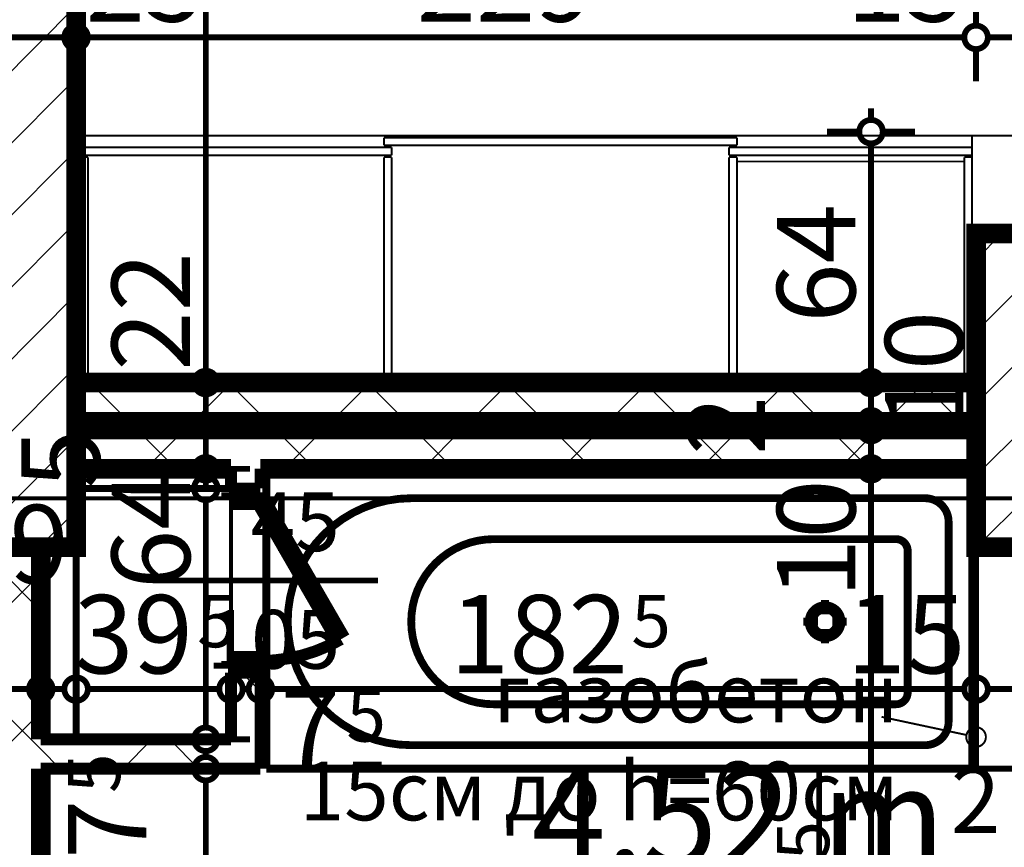
# Model space of a CAD drawing. Extents: x 77007 to 96231, y 86393 to 98034.
# Drawn here: x 79514 to 79765, y 88359 to 88570 of the extents above; entities that cross this region are included whole.
import ezdxf
from ezdxf.enums import TextEntityAlignment as Align

# ---------------------------------------------------------------- set-up
doc = ezdxf.new("R2010")
doc.units = 0
doc.header["$MEASUREMENT"] = 0
doc.linetypes.add('Double Dashed copy', pattern=[226.66666666666663, 100, -50, 26.66666666666664, -50])
for name, color, linetype in [('0help', 7, 'Continuous'), ('bani', 7, 'Continuous'), ('Fills', 7, 'Continuous'), ('koloni', 7, 'Continuous'), ('KOTI-ext', 7, 'Continuous'), ('lines', 7, 'Continuous'), ('TEXT', 7, 'Continuous'), ('wall-ext', 7, 'Continuous')]:
    doc.layers.add(name, color=color, linetype=linetype)
doc.styles.add('GENERATED_STYLE_1', font='TIMES.TTF')
doc.dimstyles.new('Dimstyle_8AA74', dxfattribs={"dimtxt": 20, "dimasz": 11.4, "dimexe": 0.18, "dimexo": 0, "dimgap": 0.09, "dimtad": 1, "dimdec": 0, "dimzin": 0, "dimdsep": 46, "dimtxsty": 'GENERATED_STYLE_1', "dimblk": 'ARROWHEAD_1', "dimblk1": 'ARROWHEAD_1', "dimblk2": 'ARROWHEAD_1', "dimcen": 0.09, "dimclrd": 11, "dimclre": 11, "dimclrt": 11, "dimazin": 0, "dimtfac": 1, "dimtdec": 4, "dimtmove": 0, "dimatfit": 0, "dimfxl": 0, "dimtolj": 1, "dimtzin": 0, "dimarcsym": 0})
pattern_1 = [(45, (0, 0), (-17.67766952966369, 17.67766952966369), []), (135, (0, 0), (17.67766952966369, 17.67766952966369), [])]
pattern_2 = [(45, (0, 0), (-9.192387818250328, 9.19238781825033), [])]

# ---------------------------------------------------------------- blocks, each defined once
blk = doc.blocks.new('HATCH_507', base_point=(79757.42180156981, 88435.16434713468))
at = {"layer": 'Fills', "color": 133, "style": 'GENERATED_STYLE_1', "oblique": -2.504478167265416e-06}
blk.add_text('4,52 m', height=25, dxfattribs=at).set_placement((79749.57805155759, 88353.91434713468), align=Align.RIGHT)
blk.add_text('2', height=16.6675, dxfattribs=at).set_placement((79750.9911877183, 88362.24684713467))
blk = doc.blocks.new('D1_Metal_642')
at = {"color": 0, "linetype": 'Continuous', "const_width": 3.00000011920929}
blk.add_lwpolyline([(41.20000000000001, 82.4, 0.414213562373095), (-41.2, 1.009075635549639e-14)], format="xyb", dxfattribs=at)
at = {"color": 0, "linetype": 'Continuous', "const_width": 5}
for points in [[(41.2, 0), (41.2, 82.4)], [(-41.2, 0), (-45, 0)], [(-45, 0), (-45, -10)], [(-41.2, -10), (-41.2, 0)], [(45, 0), (41.2, 0)], [(41.2, 0), (41.2, -10)], [(45, -10), (45, 0)], [(-45, -10), (-41.2, -10)], [(41.2, -10), (45, -10)]]:
    blk.add_lwpolyline(points, dxfattribs=at)
blk = doc.blocks.new('Window-Door_Marker_-_70_19187')
at = {"color": 11, "linetype": 'Continuous', "const_width": 1.5}
blk.add_lwpolyline([(-4.408582873760558e-15, -36), (2.449212707644754e-15, 20)], dxfattribs=at)
blk.add_lwpolyline([(-20.00000000000001, -56.00000000000001, 1), (20, -56.00000000000001, 1)], format="xyb", close=True, dxfattribs=at)
at = {"color": 11, "style": 'GENERATED_STYLE_1'}
for tag, p, rotation in [('AC_WIDO_A_SIZE', (-7.500000000000005, -26), 89.99999999999999), ('AC_WIDO_B_SIZE', (22.5, -26.00000000000001), 89.99999999999999), ('AC_MarkerText_1', (5.624999999999994, -48.5), 180)]:
    blk.add_attdef(tag, p, '', height=15, rotation=rotation, dxfattribs=at)
blk = doc.blocks.new('WALL_1505', base_point=(79510.9218015576, 88435.1595778674))
at = {"layer": 'wall-ext'}
h = blk.add_hatch(dxfattribs=at)
h.set_pattern_fill('CONCRETE BLOCK', scale=25, angle=45, style=0, pattern_type=0)
h.set_pattern_definition(pattern_1)
h.paths.add_polyline_path([(79502.9218015576, 88227.16434713466), (79518.9218015576, 88227.16434713466), (79518.9218015576, 88435.1595778674), (79502.9218015576, 88435.1595778674)], flags=0)
at = {"layer": 'wall-ext', "color": 7, "linetype": 'Continuous', "const_width": 5}
for points in [[(79502.9218015576, 88435.1595778674), (79502.9218015576, 88227.16434713466)], [(79518.9218015576, 88386.16434713466), (79518.9218015576, 88435.1595778674)], [(79518.9218015576, 88252.66434713465), (79518.9218015576, 88378.66434713466)], [(79518.9218015576, 88227.16434713466), (79518.9218015576, 88242.66434713465)], [(79518.9218015576, 88227.16434713466), (79502.9218015576, 88227.16434713466)]]:
    blk.add_lwpolyline(points, dxfattribs=at)
at = {"layer": 'wall-ext', "color": 133, "rotation": 270}
blk.add_blockref('D1_Metal_642', (79518.9218015576, 88181.16434713466), dxfattribs=at)
blk.add_blockref('Window-Door_Marker_-_70_19187', (79518.9218015576, 88181.16434713466), dxfattribs=at).add_auto_attribs({'AC_MarkerText_1': '1', 'AC_WIDO_A_SIZE': '90', 'AC_WIDO_B_SIZE': '210'})
blk = doc.blocks.new('WALL_1685', base_point=(79782.42180156981, 88465.16434713469))
at = {"layer": 'wall-ext'}
h = blk.add_hatch(dxfattribs=at)
h.set_pattern_fill('CONCRETE BLOCK', scale=25, angle=45, style=0, pattern_type=0)
h.set_pattern_definition(pattern_1)
h.paths.add_polyline_path([(79757.42180156981, 88455.16434713469), (79757.42180156981, 88465.16434713469), (79527.9218015576, 88465.16434713469), (79527.9218015576, 88455.16434713469)], flags=0)
at = {"layer": 'wall-ext', "color": 7, "linetype": 'Continuous', "const_width": 5}
for points in [[(79757.42180156981, 88465.16434713469), (79527.9218015576, 88465.16434713469)], [(79527.9218015576, 88455.16434713469), (79567.42180155768, 88455.16434713469)], [(79574.92180155768, 88455.16434713469), (79757.42180156981, 88455.16434713469)]]:
    blk.add_lwpolyline(points, dxfattribs=at)
blk = doc.blocks.new('WALL_1686', base_point=(79782.42180156981, 88477.16434713469))
at = {"layer": 'wall-ext'}
h = blk.add_hatch(dxfattribs=at)
h.set_pattern_fill('CONCRETE BLOCK', scale=25, angle=45, style=0, pattern_type=0)
h.set_pattern_definition(pattern_1)
h.paths.add_polyline_path([(79757.42180156981, 88467.16434713469), (79757.42180156981, 88477.16434713469), (79527.9218015576, 88477.16434713469), (79527.9218015576, 88467.16434713469)], flags=0)
at = {"layer": 'wall-ext', "color": 7, "linetype": 'Continuous', "const_width": 5}
for points in [[(79757.42180156981, 88477.16434713469), (79527.9218015576, 88477.16434713469)], [(79527.9218015576, 88467.16434713469), (79757.42180156981, 88467.16434713469)]]:
    blk.add_lwpolyline(points, dxfattribs=at)
blk = doc.blocks.new('WALL_1687', base_point=(79515.4218015576, 88866.13756286746))
at = {"layer": 'wall-ext'}
h = blk.add_hatch(dxfattribs=at)
h.set_pattern_fill('CONCRETE BLOCK', scale=25, angle=45, style=0, pattern_type=0)
h.set_pattern_definition(pattern_1)
h.paths.add_polyline_path([(79527.9218015576, 88435.1595778674), (79527.9218015576, 88865.1595778674), (79527.91965399694, 88865.1595778674), (79527.91965399694, 88435.1595778674)], flags=0)
at = {"layer": 'wall-ext', "color": 7, "linetype": 'Continuous', "const_width": 5}
for points in [[(79527.9218015576, 88477.16434713469), (79527.9218015576, 88867.32385436847)], [(79527.9218015576, 88465.16434713469), (79527.9218015576, 88467.16434713469)], [(79527.9218015576, 88435.1595778674), (79527.9218015576, 88455.16434713469)], [(79502.9218015576, 88435.1595778674), (79527.9218015576, 88435.1595778674)]]:
    blk.add_lwpolyline(points, dxfattribs=at)
blk = doc.blocks.new('WALL_1692', base_point=(79567.42180155765, 88386.16434713466))
at = {"layer": 'wall-ext'}
h = blk.add_hatch(dxfattribs=at)
h.set_pattern_fill('CONCRETE BLOCK', scale=25, angle=45, style=0, pattern_type=0)
h.set_pattern_definition(pattern_1)
h.paths.add_polyline_path([(79567.42180155765, 88386.16434713466), (79518.9218015576, 88386.16434713466), (79518.9218015576, 88378.66434713466), (79574.92180155765, 88378.66434713466)], flags=0)
at = {"layer": 'wall-ext', "color": 3, "linetype": 'Continuous', "const_width": 3.00000011920929}
for points in [[(79567.42180155765, 88386.16434713466), (79518.9218015576, 88386.16434713466)], [(79518.9218015576, 88378.66434713466), (79574.92180155765, 88378.66434713466)]]:
    blk.add_lwpolyline(points, dxfattribs=at)
blk = doc.blocks.new('D1_Entrance_St_714')
at = {"color": 0, "linetype": 'Continuous', "const_width": 5}
for points in [[(20.5, 0), (-15.00704155516199, 20.5)], [(-20.5, 0), (-22.5, 0)], [(-22.5, 0), (-22.5, -7.5)], [(-20.5, -7.5), (-20.5, 0)], [(22.5, 0), (20.5, 0)], [(20.5, 0), (20.5, -7.5)], [(22.5, -7.5), (22.5, 0)], [(-22.5, -7.5), (-20.5, -7.5)], [(20.5, -7.5), (22.5, -7.5)]]:
    blk.add_lwpolyline(points, dxfattribs=at)
at = {"color": 0, "linetype": 'Continuous', "const_width": 3.00000011920929}
blk.add_lwpolyline([(-15.00704155516199, 20.5, 0.1316524975873958), (-20.5, 5.020886050671747e-15)], format="xyb", dxfattribs=at)
blk = doc.blocks.new('Window-Door_Marker_-_70_19263')
at = {"color": 11, "linetype": 'Continuous', "const_width": 1.5}
blk.add_lwpolyline([(-4.592273826833915e-15, -37.50000000000001), (2.449212707644755e-15, 20)], dxfattribs=at)
at = {"color": 11, "style": 'GENERATED_STYLE_1'}
for tag, p in [('AC_WIDO_B_SIZE', (-22.5, 6.250000000000004)), ('AC_WIDO_A_SIZE', (7.500000000000001, -5.000000000000001))]:
    blk.add_attdef(tag, p, '', height=15, rotation=-90.00000000000001, dxfattribs=at)
blk = doc.blocks.new('WALL_1693', base_point=(79567.42180155765, 88386.16434713466))
at = {"layer": 'wall-ext'}
h = blk.add_hatch(dxfattribs=at)
h.set_pattern_fill('CONCRETE BLOCK', scale=25, angle=45, style=0, pattern_type=0)
h.set_pattern_definition(pattern_1)
h.paths.add_polyline_path([(79574.92180155768, 88455.16434713469), (79567.42180155768, 88455.16434713469), (79567.42180155766, 88450.16434713469), (79574.92180155768, 88450.16434713469)], flags=0)
h = blk.add_hatch(dxfattribs=at)
h.set_pattern_fill('CONCRETE BLOCK', scale=25, angle=45, style=0, pattern_type=0)
h.set_pattern_definition(pattern_1)
h.paths.add_polyline_path([(79574.92180155766, 88403.16434713469), (79567.42180155766, 88403.16434713469), (79567.42180155765, 88386.16434713466), (79574.92180155765, 88378.66434713466)], flags=0)
at = {"layer": 'wall-ext', "color": 3, "linetype": 'Continuous', "const_width": 3.00000011920929}
for points in [[(79567.42180155768, 88455.16434713469), (79567.42180155768, 88450.16434713469)], [(79574.92180155768, 88450.16434713469), (79574.92180155768, 88455.16434713469)], [(79567.42180155766, 88450.16434713469), (79574.92180155768, 88450.16434713469)], [(79567.42180155766, 88403.16434713469), (79574.92180155766, 88403.16434713469)], [(79567.42180155766, 88403.16434713469), (79567.42180155765, 88386.16434713466)], [(79574.92180155765, 88378.66434713466), (79574.92180155766, 88403.16434713469)]]:
    blk.add_lwpolyline(points, dxfattribs=at)
at = {"layer": 'wall-ext', "color": 133, "xscale": -1, "rotation": 269.9999999999753}
blk.add_blockref('D1_Entrance_St_714', (79574.92180155768, 88426.66434713469), dxfattribs=at)
at = {"layer": 'wall-ext', "color": 133, "rotation": 90}
blk.add_blockref('Window-Door_Marker_-_70_19263', (79567.42180155766, 88426.66434713469), dxfattribs=at).add_auto_attribs({'AC_WIDO_A_SIZE': '45', 'AC_WIDO_B_SIZE': '105'})
blk = doc.blocks.new('COLUMN_569', base_point=(79515.41965399694, 88650.1595778674))
at = {"layer": 'koloni'}
h = blk.add_hatch(dxfattribs=at)
h.set_pattern_fill('COMMON BRICK', color=1, scale=12.99999952316284, angle=45, style=0, pattern_type=0)
h.set_pattern_definition(pattern_2)
h.paths.add_polyline_path([(79527.91965399694, 88435.1595778674), (79527.91965399694, 88865.1595778674), (79502.91965399694, 88865.1595778674), (79502.91965399694, 88435.1595778674)], flags=0)
at = {"layer": 'koloni', "color": 30, "linetype": 'Continuous', "const_width": 5}
blk.add_lwpolyline([(79527.91965399694, 88435.1595778674), (79527.91965399694, 88865.1595778674), (79502.91965399694, 88865.1595778674), (79502.91965399694, 88435.1595778674)], close=True, dxfattribs=at)
blk = doc.blocks.new('COLUMN_619', base_point=(79769.92180156981, 88475.16434713468))
at = {"layer": 'koloni'}
h = blk.add_hatch(dxfattribs=at)
h.set_pattern_fill('COMMON BRICK', color=1, scale=12.99999952316284, angle=45, style=0, pattern_type=0)
h.set_pattern_definition(pattern_2)
h.paths.add_polyline_path([(79757.42180156981, 88515.16434713468), (79757.42180156981, 88435.16434713468), (79782.42180156981, 88435.16434713468), (79782.42180156981, 88515.16434713468)], flags=0)
at = {"layer": 'koloni', "color": 30, "linetype": 'Continuous', "const_width": 5}
blk.add_lwpolyline([(79757.42180156981, 88515.16434713468), (79757.42180156981, 88435.16434713468), (79782.42180156981, 88435.16434713468), (79782.42180156981, 88515.16434713468)], close=True, dxfattribs=at)
blk = doc.blocks.new('Bath_Symb_1852')
at = {"layer": 'bani', "color": 0, "linetype": 'Continuous', "const_width": 2.000000029802322}
for points in [[(180, 74.99999999999999), (2.29613691342e-15, 74.99999999999999)], [(2.29613691342e-15, 74.99999999999999), (-6.88841074025e-15, 0)], [(180, 74.99999999999999), (180, -2.22044604925e-14)], [(12.0006252182, 68.9996873909), (143.038790437, 68.9996873909)], [(6.0003126091, 62.99937478179999), (6.0003126091, 12.0006252182)], [(121.974655726, 58.56413471109999), (19.4363215935, 58.56413471109999)], [(16.4361652889, 55.56397840649999), (16.4361652889, 19.4360215935)], [(37.5003, 39.3412843685), (37.5003, 43.04463699819999)], [(35.6590156315, 37.49999999999999), (31.9556630018, 37.49999999999999)], [(39.3415843685, 37.49999999999999), (43.0449369982, 37.49999999999999)], [(37.5003, 35.65871563149999), (37.5003, 31.9553630018)], [(121.974655726, 16.4358652889), (19.4363215935, 16.4358652889)], [(12.0006252182, 6.0003126091), (143.038790437, 6.0003126091)], [(180, -2.22044604925e-14), (-6.88841074025e-15, 0)]]:
    blk.add_lwpolyline(points, dxfattribs=at)
for points in [[(12.0006252182, 68.9996873909, 0.414213562373095), (6.0003126091, 62.99937478179999)], [(143.038790437, 6.0003126091, 0.9999999999999999), (143.038790437, 68.9996873909)], [(19.4363215935, 58.56413471109999, 0.414213562373095), (16.4361652889, 55.56397840649999)], [(121.974655726, 16.4358652889, 0.9999999999999999), (121.974655726, 58.56413471109999)], [(16.4361652889, 19.4360215935, 0.414213562373095), (19.4363215935, 16.4358652889)], [(6.0003126091, 12.0006252182, 0.414213562373095), (12.0006252182, 6.000312609099999)]]:
    blk.add_lwpolyline(points, format="xyb", dxfattribs=at)
for points in [[(33.3105481102, 37.49999999999999, 1), (41.6900518898, 37.49999999999999, 1)], [(34.36691972380999, 37.49999999999999, 1), (40.63368027619, 37.49999999999999, 1)]]:
    blk.add_lwpolyline(points, format="xyb", close=True, dxfattribs=at)
blk = doc.blocks.new('LINE_8383', base_point=(79733.33988607718, 88391.87956686111))
at = {"layer": 'wall-ext', "color": 4, "linetype": 'Continuous', "const_width": 0.5000000000000001}
blk.add_lwpolyline([(79733.33988607718, 88391.87956686111), (79754.9767320455, 88387.26749971253)], dxfattribs=at)
blk.add_lwpolyline([(79754.92180156981, 88386.74631354492, 1), (79759.9218015698, 88386.74631354492, 1)], format="xyb", close=True, dxfattribs=at)
blk = doc.blocks.new('*D4833')
at = {"layer": 'KOTI-ext', "color": 11, "linetype": 'Continuous', "const_width": 1.5}
for points in [[(79502.9218015576, 88568.22571148499), (79502.9218015576, 88576.47571148499)], [(79527.9218015576, 88568.22571148499), (79527.9218015576, 88576.47571148499)], [(79496.9218015576, 88565.22571148499), (79499.9218015576, 88565.22571148499)], [(79505.9218015576, 88565.22571148499), (79524.9218015576, 88565.22571148499)], [(79502.9218015576, 88553.97571148499), (79502.9218015576, 88562.22571148499)], [(79527.9218015576, 88553.97571148499), (79527.9218015576, 88562.22571148499)]]:
    blk.add_lwpolyline(points, dxfattribs=at)
for points in [[(79499.9218015576, 88565.22571148499, 1), (79505.9218015576, 88565.22571148499, 1)], [(79524.9218015576, 88565.22571148499, 1), (79530.9218015576, 88565.22571148499, 1)]]:
    blk.add_lwpolyline(points, format="xyb", close=True, dxfattribs=at)
blk = doc.blocks.new('ARROWHEAD_1')
at = {"color": 0, "linetype": 'Continuous'}
blk.add_line((0, 0), (-1, 0), dxfattribs=at)
blk.add_circle((0, 0), 0.25, dxfattribs=at)
blk = doc.blocks.new('*D4834')
at = {"layer": 'KOTI-ext', "color": 11, "linetype": 'Continuous', "const_width": 1.5}
for points in [[(79527.9218015576, 88568.22571148499), (79527.9218015576, 88576.47571148499)], [(79757.42180156981, 88568.22571148499), (79757.42180156981, 88576.47571148499)], [(79530.9218015576, 88565.22571148499), (79754.42180156981, 88565.22571148499)], [(79527.9218015576, 88553.97571148499), (79527.9218015576, 88562.22571148499)], [(79757.42180156981, 88553.97571148499), (79757.42180156981, 88562.22571148499)]]:
    blk.add_lwpolyline(points, dxfattribs=at)
for points in [[(79524.9218015576, 88565.22571148499, 1), (79530.9218015576, 88565.22571148499, 1)], [(79754.42180156981, 88565.22571148499, 1), (79760.4218015698, 88565.22571148499, 1)]]:
    blk.add_lwpolyline(points, format="xyb", close=True, dxfattribs=at)
at = {"layer": 'KOTI-ext', "color": 11, "style": 'GENERATED_STYLE_1', "oblique": -2.504478167265416e-06}
for s, height, p in [('25', 20, (79530.33222173937, 88569.22571167498)), ('5', 13.334, (79661.00467525754, 88575.89171167498)), ('15', 20, (79724.42180085735, 88569.22571167498))]:
    blk.add_text(s, height=height, dxfattribs=at).set_placement(p)
blk.add_text('229', height=20, dxfattribs=at).set_placement((79660.17180025754, 88569.22571167498), align=Align.RIGHT)
blk = doc.blocks.new('*D4835')
at = {"layer": 'KOTI-ext', "color": 11, "linetype": 'Continuous', "const_width": 1.5}
for points in [[(79757.42180156981, 88568.22571148499), (79757.42180156981, 88576.47571148499)], [(79772.42180155762, 88568.22571148499), (79772.42180155762, 88576.47571148499)], [(79760.4218015698, 88565.22571148499), (79769.42180155762, 88565.22571148499)], [(79757.42180156981, 88553.97571148499), (79757.42180156981, 88562.22571148499)], [(79772.42180155762, 88553.97571148499), (79772.42180155762, 88562.22571148499)]]:
    blk.add_lwpolyline(points, dxfattribs=at)
for points in [[(79754.42180156981, 88565.22571148499, 1), (79760.4218015698, 88565.22571148499, 1)], [(79769.42180155762, 88565.22571148499, 1), (79775.42180155762, 88565.22571148499, 1)]]:
    blk.add_lwpolyline(points, format="xyb", close=True, dxfattribs=at)
blk = doc.blocks.new('*D4859')
at = {"layer": 'KOTI-ext', "color": 11, "linetype": 'Continuous', "const_width": 1.5}
for points in [[(79685.0284027228, 89024.43045553366), (79679.19477177803, 89018.59682458888)], [(79674.9521310909, 89018.59682458888), (79672.83081074734, 89020.71814493244)], [(79674.9521310909, 89014.35418390176), (79669.11850014613, 89008.52055295698)], [(80200.17850049022, 88493.37045518956), (79679.19477177803, 89014.35418390176)], [(80210.25477212213, 88499.20408613434), (80204.42114117734, 88493.37045518956)], [(80200.17850049022, 88489.12781450243), (80194.34486954544, 88483.29418355765)], [(80206.5424615209, 88487.00649415888), (80204.42114117734, 88489.12781450243)]]:
    blk.add_lwpolyline(points, dxfattribs=at)
for points in [[(79674.07345143447, 89016.47550424532, 1), (79680.07345143447, 89016.47550424532, 1)], [(80199.29982083378, 88491.249134846, 1), (80205.29982083378, 88491.249134846, 1)]]:
    blk.add_lwpolyline(points, format="xyb", close=True, dxfattribs=at)
at = {"layer": 'KOTI-ext', "color": 11, "style": 'GENERATED_STYLE_1', "oblique": -2.504478167265416e-06}
blk.add_text('743', height=20, rotation=315, dxfattribs=at).set_placement((79926.60516006083, 88772.60065013712))
blk = doc.blocks.new('*D4879')
at = {"layer": 'KOTI-ext', "color": 11, "linetype": 'Continuous', "const_width": 1.5}
for points in [[(79727.63724034646, 88455.16434713469, 1), (79733.63724034645, 88455.16434713469, 1)], [(79727.63724034646, 88272.66434713469, 1), (79733.63724034645, 88272.66434713469, 1)]]:
    blk.add_lwpolyline(points, format="xyb", close=True, dxfattribs=at)
for points in [[(79727.63724034646, 88455.16434713469), (79719.38724034646, 88455.16434713469)], [(79741.88724034645, 88455.16434713469), (79733.63724034645, 88455.16434713469)], [(79730.63724034646, 88275.66434713469), (79730.63724034646, 88452.16434713469)], [(79727.63724034646, 88272.66434713469), (79719.38724034646, 88272.66434713469)], [(79741.88724034645, 88272.66434713469), (79733.63724034645, 88272.66434713469)]]:
    blk.add_lwpolyline(points, dxfattribs=at)
at = {"layer": 'KOTI-ext', "color": 11, "style": 'GENERATED_STYLE_1', "oblique": -2.504478167265416e-06}
for s, height, p in [('10', 20, (79726.63724015647, 88422.16434642223)), ('5', 13.334, (79719.97124015648, 88355.25089931072))]:
    blk.add_text(s, height=height, rotation=90, dxfattribs=at).set_placement(p)
blk.add_text('182', height=20, rotation=90, dxfattribs=at).set_placement((79726.63724015647, 88354.41802431071), align=Align.RIGHT)
blk = doc.blocks.new('*D4880')
at = {"layer": 'KOTI-ext', "color": 11, "linetype": 'Continuous', "const_width": 1.5}
for points in [[(79727.63724034646, 88465.16434713469, 1), (79733.63724034645, 88465.16434713469, 1)], [(79727.63724034646, 88455.16434713469, 1), (79733.63724034645, 88455.16434713469, 1)]]:
    blk.add_lwpolyline(points, format="xyb", close=True, dxfattribs=at)
for points in [[(79727.63724034646, 88465.16434713469), (79719.38724034646, 88465.16434713469)], [(79730.63724034646, 88465.16434713469), (79730.63724034646, 88464.16434713469)], [(79741.88724034645, 88465.16434713469), (79733.63724034645, 88465.16434713469)], [(79730.63724034646, 88458.16434713469), (79730.63724034646, 88462.16434713469)], [(79727.63724034646, 88455.16434713469), (79719.38724034646, 88455.16434713469)], [(79741.88724034645, 88455.16434713469), (79733.63724034645, 88455.16434713469)]]:
    blk.add_lwpolyline(points, dxfattribs=at)
at = {"layer": 'KOTI-ext', "color": 11, "style": 'GENERATED_STYLE_1', "oblique": -2.504478167265416e-06}
for s, p in [('10', (79754.2093164467, 88465.16434713469)), ('2', (79703.63723906403, 88458.66434677846))]:
    blk.add_text(s, height=20, rotation=90, dxfattribs=at).set_placement(p)
blk = doc.blocks.new('*D4881')
at = {"layer": 'KOTI-ext', "color": 11, "linetype": 'Continuous', "const_width": 1.5}
for points in [[(79727.63724034646, 88467.16434713469, 1), (79733.63724034645, 88467.16434713469, 1)], [(79727.63724034646, 88465.16434713469, 1), (79733.63724034645, 88465.16434713469, 1)]]:
    blk.add_lwpolyline(points, format="xyb", close=True, dxfattribs=at)
for points in [[(79727.63724034646, 88467.16434713469), (79719.38724034646, 88467.16434713469)], [(79741.88724034645, 88467.16434713469), (79733.63724034645, 88467.16434713469)], [(79727.63724034646, 88465.16434713469), (79719.38724034646, 88465.16434713469)], [(79741.88724034645, 88465.16434713469), (79733.63724034645, 88465.16434713469)]]:
    blk.add_lwpolyline(points, dxfattribs=at)
at = {"layer": 'KOTI-ext', "color": 11, "style": 'GENERATED_STYLE_1', "oblique": -2.504478167265416e-06}
blk.add_text('10', height=20, rotation=90, dxfattribs=at).set_placement((79754.2093164467, 88465.16434713469))
blk = doc.blocks.new('*D4882')
at = {"layer": 'KOTI-ext', "color": 11, "linetype": 'Continuous', "const_width": 1.5}
for points in [[(79727.63724034646, 88477.16434713469, 1), (79733.63724034645, 88477.16434713469, 1)], [(79727.63724034646, 88467.16434713469, 1), (79733.63724034645, 88467.16434713469, 1)]]:
    blk.add_lwpolyline(points, format="xyb", close=True, dxfattribs=at)
for points in [[(79727.63724034646, 88477.16434713469), (79719.38724034646, 88477.16434713469)], [(79741.88724034645, 88477.16434713469), (79733.63724034645, 88477.16434713469)], [(79730.63724034646, 88470.16434713469), (79730.63724034646, 88474.16434713469)], [(79727.63724034646, 88467.16434713469), (79719.38724034646, 88467.16434713469)], [(79741.88724034645, 88467.16434713469), (79733.63724034645, 88467.16434713469)]]:
    blk.add_lwpolyline(points, dxfattribs=at)
blk = doc.blocks.new('*D4883')
at = {"layer": 'KOTI-ext', "color": 11, "linetype": 'Continuous', "const_width": 1.5}
for points in [[(79730.63724034646, 88544.16229248373), (79730.63724034646, 88547.16229248371)], [(79727.63724034646, 88541.16229248373), (79719.38724034646, 88541.16229248373)], [(79741.88724034645, 88541.16229248373), (79733.63724034645, 88541.16229248373)], [(79730.63724034646, 88480.16434713469), (79730.63724034646, 88538.16229248373)], [(79727.63724034646, 88477.16434713469), (79719.38724034646, 88477.16434713469)], [(79741.88724034645, 88477.16434713469), (79733.63724034645, 88477.16434713469)]]:
    blk.add_lwpolyline(points, dxfattribs=at)
for points in [[(79727.63724034646, 88541.16229248373, 1), (79733.63724034645, 88541.16229248373, 1)], [(79727.63724034646, 88477.16434713469, 1), (79733.63724034645, 88477.16434713469, 1)]]:
    blk.add_lwpolyline(points, format="xyb", close=True, dxfattribs=at)
at = {"layer": 'KOTI-ext', "color": 11, "style": 'GENERATED_STYLE_1', "oblique": -2.504478167265416e-06}
blk.add_text('64', height=20, rotation=90, dxfattribs=at).set_placement((79726.63724015647, 88492.4156490957))
blk = doc.blocks.new('*D7271')
at = {"layer": 'KOTI-ext', "color": 11, "linetype": 'Continuous', "const_width": 1.5}
for points in [[(79757.42180156981, 88410.22249447515), (79757.42180156981, 88401.97249447515)], [(79772.42180155759, 88410.22249447515), (79772.42180155759, 88401.97249447515)], [(79769.42180155759, 88398.97249447515), (79760.4218015698, 88398.97249447515)], [(79757.42180156981, 88395.97249447515), (79757.42180156981, 88387.72249447515)], [(79772.42180155759, 88395.97249447515), (79772.42180155759, 88387.72249447515)]]:
    blk.add_lwpolyline(points, dxfattribs=at)
for points in [[(79754.42180156981, 88398.97249447515, 1), (79760.4218015698, 88398.97249447515, 1)], [(79769.42180155759, 88398.97249447515, 1), (79775.42180155759, 88398.97249447515, 1)]]:
    blk.add_lwpolyline(points, format="xyb", close=True, dxfattribs=at)
blk = doc.blocks.new('*D7272')
at = {"layer": 'KOTI-ext', "color": 11, "linetype": 'Continuous', "const_width": 1.5}
for points in [[(79574.92180155766, 88410.22249447515), (79574.92180155766, 88401.97249447515)], [(79757.42180156981, 88410.22249447515), (79757.42180156981, 88401.97249447515)], [(79754.42180156981, 88398.97249447515), (79577.92180155766, 88398.97249447515)], [(79574.92180155766, 88395.97249447515), (79574.92180155766, 88387.72249447515)], [(79757.42180156981, 88395.97249447515), (79757.42180156981, 88387.72249447515)]]:
    blk.add_lwpolyline(points, dxfattribs=at)
for points in [[(79571.92180155766, 88398.97249447515, 1), (79577.92180155766, 88398.97249447515, 1)], [(79754.42180156981, 88398.97249447515, 1), (79760.4218015698, 88398.97249447515, 1)]]:
    blk.add_lwpolyline(points, format="xyb", close=True, dxfattribs=at)
at = {"layer": 'KOTI-ext', "color": 11, "style": 'GENERATED_STYLE_1', "oblique": -2.504478167265416e-06}
blk.add_text('182', height=20, dxfattribs=at).set_placement((79668.67180025757, 88402.97249466514), align=Align.RIGHT)
for s, height, p in [('5', 13.334, (79669.50467525756, 88409.63849466514)), ('15', 20, (79724.42180085735, 88402.97249466514))]:
    blk.add_text(s, height=height, dxfattribs=at).set_placement(p)
blk.add_text('7', height=20, rotation=360, dxfattribs=at).set_placement((79595.1873823588, 88378.90054112226), align=Align.RIGHT)
blk.add_text('5', height=13.334, rotation=360, dxfattribs=at).set_placement((79596.8536323588, 88385.56654112226))
blk = doc.blocks.new('*D7273')
at = {"layer": 'KOTI-ext', "color": 11, "linetype": 'Continuous', "const_width": 1.5}
for points in [[(79567.42180155766, 88410.22249447515), (79567.42180155766, 88401.97249447515)], [(79574.92180155766, 88410.22249447515), (79574.92180155766, 88401.97249447515)], [(79571.92180155766, 88398.97249447515), (79570.42180155765, 88398.97249447515)], [(79567.42180155766, 88395.97249447515), (79567.42180155766, 88387.72249447515)], [(79574.92180155766, 88395.97249447515), (79574.92180155766, 88387.72249447515)]]:
    blk.add_lwpolyline(points, dxfattribs=at)
for points in [[(79564.42180155766, 88398.97249447515, 1), (79570.42180155765, 88398.97249447515, 1)], [(79571.92180155766, 88398.97249447515, 1), (79577.92180155766, 88398.97249447515, 1)]]:
    blk.add_lwpolyline(points, format="xyb", close=True, dxfattribs=at)
blk = doc.blocks.new('*D7274')
at = {"layer": 'KOTI-ext', "color": 11, "linetype": 'Continuous', "const_width": 1.5}
for points in [[(79527.9218015576, 88410.22249447515), (79527.9218015576, 88401.97249447515)], [(79567.42180155766, 88410.22249447515), (79567.42180155766, 88401.97249447515)], [(79564.42180155766, 88398.97249447515), (79530.9218015576, 88398.97249447515)], [(79527.9218015576, 88395.97249447515), (79527.9218015576, 88387.72249447515)], [(79567.42180155766, 88395.97249447515), (79567.42180155766, 88387.72249447515)]]:
    blk.add_lwpolyline(points, dxfattribs=at)
for points in [[(79524.9218015576, 88398.97249447515, 1), (79530.9218015576, 88398.97249447515, 1)], [(79564.42180155766, 88398.97249447515, 1), (79570.42180155765, 88398.97249447515, 1)]]:
    blk.add_lwpolyline(points, format="xyb", close=True, dxfattribs=at)
at = {"layer": 'KOTI-ext', "color": 11, "style": 'GENERATED_STYLE_1', "oblique": -2.504478167265416e-06}
blk.add_text('5', height=13.334, rotation=360, dxfattribs=at).set_placement((79558.78246727434, 88409.63849466514))
blk = doc.blocks.new('*D7275')
at = {"layer": 'KOTI-ext', "color": 11, "linetype": 'Continuous', "const_width": 1.5}
for points in [[(79527.9218015576, 88410.22249447515), (79527.9218015576, 88401.97249447515)], [(79527.9218015576, 88395.97249447515), (79527.9218015576, 88387.72249447515)]]:
    blk.add_lwpolyline(points, dxfattribs=at)
blk.add_lwpolyline([(79524.9218015576, 88398.97249447515, 1), (79530.9218015576, 88398.97249447515, 1)], format="xyb", close=True, dxfattribs=at)
blk = doc.blocks.new('*D7276')
at = {"layer": 'KOTI-ext', "color": 11, "linetype": 'Continuous', "const_width": 1.5}
for points in [[(79518.9218015576, 88410.22249447515), (79518.9218015576, 88401.97249447515)], [(79527.9218015576, 88410.22249447515), (79527.9218015576, 88401.97249447515)], [(79524.9218015576, 88398.97249447515), (79521.92180155759, 88398.97249447515)], [(79518.9218015576, 88395.97249447515), (79518.9218015576, 88387.72249447515)], [(79527.9218015576, 88395.97249447515), (79527.9218015576, 88387.72249447515)]]:
    blk.add_lwpolyline(points, dxfattribs=at)
for points in [[(79515.9218015576, 88398.97249447515, 1), (79521.92180155759, 88398.97249447515, 1)], [(79524.9218015576, 88398.97249447515, 1), (79530.9218015576, 88398.97249447515, 1)]]:
    blk.add_lwpolyline(points, format="xyb", close=True, dxfattribs=at)
at = {"layer": 'KOTI-ext', "color": 11, "style": 'GENERATED_STYLE_1', "oblique": -2.504478167265416e-06}
blk.add_text('39', height=20, rotation=360, dxfattribs=at).set_placement((79557.67180060768, 88402.97249466514), align=Align.RIGHT)
blk = doc.blocks.new('*D7277')
at = {"layer": 'KOTI-ext', "color": 11, "linetype": 'Continuous', "const_width": 1.5}
for points in [[(79502.9218015576, 88410.22249447515), (79502.9218015576, 88401.97249447515)], [(79518.9218015576, 88410.22249447515), (79518.9218015576, 88401.97249447515)], [(79515.9218015576, 88398.97249447515), (79505.9218015576, 88398.97249447515)], [(79502.9218015576, 88395.97249447515), (79502.9218015576, 88387.72249447515)], [(79518.9218015576, 88395.97249447515), (79518.9218015576, 88387.72249447515)]]:
    blk.add_lwpolyline(points, dxfattribs=at)
for points in [[(79499.9218015576, 88398.97249447515, 1), (79505.9218015576, 88398.97249447515, 1)], [(79515.9218015576, 88398.97249447515, 1), (79521.92180155759, 88398.97249447515, 1)]]:
    blk.add_lwpolyline(points, format="xyb", close=True, dxfattribs=at)
at = {"layer": 'KOTI-ext', "color": 11, "style": 'GENERATED_STYLE_1', "oblique": -2.504478167265416e-06}
blk.add_text('9', height=20, rotation=360, dxfattribs=at).set_placement((79510.9218015576, 88425.97249575758))
blk = doc.blocks.new('*D7640')
at = {"layer": 'KOTI-ext', "color": 11, "linetype": 'Continuous', "const_width": 1.5}
for points in [[(79557.99711666923, 88378.66434713466, 1), (79563.99711666923, 88378.66434713466, 1)], [(79557.99711666923, 88252.66434713466, 1), (79563.99711666923, 88252.66434713466, 1)]]:
    blk.add_lwpolyline(points, format="xyb", close=True, dxfattribs=at)
for points in [[(79557.99711666923, 88378.66434713466), (79549.74711666923, 88378.66434713466)], [(79572.24711666923, 88378.66434713466), (79563.99711666923, 88378.66434713466)], [(79560.99711666923, 88255.66434713465), (79560.99711666923, 88375.66434713466)], [(79557.99711666923, 88252.66434713466), (79549.74711666923, 88252.66434713466)], [(79572.24711666923, 88252.66434713466), (79563.99711666923, 88252.66434713466)]]:
    blk.add_lwpolyline(points, dxfattribs=at)
at = {"layer": 'KOTI-ext', "color": 11, "style": 'GENERATED_STYLE_1', "oblique": -2.504478167265416e-06}
for s, height, p in [('5', 13.334, (79539.16296810174, 88372.46061198153)), ('126', 20, (79556.99711647924, 88308.16434606595)), ('10', 20, (79556.99711647924, 88255.66434642219))]:
    blk.add_text(s, height=height, rotation=90, dxfattribs=at).set_placement(p)
blk.add_text('7', height=20, rotation=90, dxfattribs=at).set_placement((79545.82896810172, 88370.79436198153), align=Align.RIGHT)
blk = doc.blocks.new('*D7641')
at = {"layer": 'KOTI-ext', "color": 11, "linetype": 'Continuous', "const_width": 1.5}
for points in [[(79557.99711666923, 88386.16434713466, 1), (79563.99711666923, 88386.16434713466, 1)], [(79557.99711666923, 88378.66434713466, 1), (79563.99711666923, 88378.66434713466, 1)]]:
    blk.add_lwpolyline(points, format="xyb", close=True, dxfattribs=at)
for points in [[(79557.99711666923, 88386.16434713466), (79549.74711666923, 88386.16434713466)], [(79572.24711666923, 88386.16434713466), (79563.99711666923, 88386.16434713466)], [(79560.99711666923, 88381.66434713465), (79560.99711666923, 88383.16434713466)], [(79557.99711666923, 88378.66434713466), (79549.74711666923, 88378.66434713466)], [(79572.24711666923, 88378.66434713466), (79563.99711666923, 88378.66434713466)]]:
    blk.add_lwpolyline(points, dxfattribs=at)
blk = doc.blocks.new('*D7642')
at = {"layer": 'KOTI-ext', "color": 11, "linetype": 'Continuous', "const_width": 1.5}
for points in [[(79557.99711666923, 88450.16005201334, 1), (79563.99711666923, 88450.16005201334, 1)], [(79557.99711666923, 88386.16434713466, 1), (79563.99711666923, 88386.16434713466, 1)]]:
    blk.add_lwpolyline(points, format="xyb", close=True, dxfattribs=at)
for points in [[(79557.99711666923, 88450.16005201334), (79549.74711666923, 88450.16005201334)], [(79572.24711666923, 88450.16005201334), (79563.99711666923, 88450.16005201334)], [(79560.99711666923, 88389.16434713466), (79560.99711666923, 88447.16005201334)], [(79557.99711666923, 88386.16434713466), (79549.74711666923, 88386.16434713466)], [(79572.24711666923, 88386.16434713466), (79563.99711666923, 88386.16434713466)]]:
    blk.add_lwpolyline(points, dxfattribs=at)
at = {"layer": 'KOTI-ext', "color": 11, "style": 'GENERATED_STYLE_1', "oblique": -2.504478167265416e-06}
for s, p in [('5', (79533.9971153868, 88450.16005201334)), ('64', (79556.99711647924, 88424.49556218098))]:
    blk.add_text(s, height=20, rotation=90, dxfattribs=at).set_placement(p)
blk = doc.blocks.new('*D7643')
at = {"layer": 'KOTI-ext', "color": 11, "linetype": 'Continuous', "const_width": 1.5}
for points in [[(79557.99711666923, 88455.16434713469, 1), (79563.99711666923, 88455.16434713469, 1)], [(79557.99711666923, 88450.16005201334, 1), (79563.99711666923, 88450.16005201334, 1)]]:
    blk.add_lwpolyline(points, format="xyb", close=True, dxfattribs=at)
for points in [[(79557.99711666923, 88455.16434713469), (79549.74711666923, 88455.16434713469)], [(79572.24711666923, 88455.16434713469), (79563.99711666923, 88455.16434713469)], [(79560.99711666923, 88450.16005201334), (79560.99711666923, 88452.16434713469)], [(79557.99711666923, 88450.16005201334), (79549.74711666923, 88450.16005201334)], [(79572.24711666923, 88450.16005201334), (79563.99711666923, 88450.16005201334)]]:
    blk.add_lwpolyline(points, dxfattribs=at)
at = {"layer": 'KOTI-ext', "color": 11, "style": 'GENERATED_STYLE_1', "oblique": -2.504478167265416e-06}
blk.add_text('5', height=20, rotation=90, dxfattribs=at).set_placement((79533.9971153868, 88450.16005201334))
blk = doc.blocks.new('*D7644')
at = {"layer": 'KOTI-ext', "color": 11, "linetype": 'Continuous', "const_width": 1.5}
for points in [[(79557.99711666923, 88477.16434713469, 1), (79563.99711666923, 88477.16434713469, 1)], [(79557.99711666923, 88455.16434713469, 1), (79563.99711666923, 88455.16434713469, 1)]]:
    blk.add_lwpolyline(points, format="xyb", close=True, dxfattribs=at)
for points in [[(79557.99711666923, 88477.16434713469), (79549.74711666923, 88477.16434713469)], [(79572.24711666923, 88477.16434713469), (79563.99711666923, 88477.16434713469)], [(79560.99711666923, 88458.16434713469), (79560.99711666923, 88474.16434713469)], [(79557.99711666923, 88455.16434713469), (79549.74711666923, 88455.16434713469)], [(79572.24711666923, 88455.16434713469), (79563.99711666923, 88455.16434713469)]]:
    blk.add_lwpolyline(points, dxfattribs=at)
blk = doc.blocks.new('*D7645')
at = {"layer": 'KOTI-ext', "color": 11, "linetype": 'Continuous', "const_width": 1.5}
for points in [[(79560.99711666923, 88870.32385436847), (79560.99711666923, 88873.32385436847)], [(79557.99711666923, 88867.32385436847), (79549.74711666923, 88867.32385436847)], [(79572.24711666923, 88867.32385436847), (79563.99711666923, 88867.32385436847)], [(79560.99711666923, 88480.16434713469), (79560.99711666923, 88864.32385436847)], [(79557.99711666923, 88477.16434713469), (79549.74711666923, 88477.16434713469)], [(79572.24711666923, 88477.16434713469), (79563.99711666923, 88477.16434713469)]]:
    blk.add_lwpolyline(points, dxfattribs=at)
for points in [[(79557.99711666923, 88867.32385436847, 1), (79563.99711666923, 88867.32385436847, 1)], [(79557.99711666923, 88477.16434713469, 1), (79563.99711666923, 88477.16434713469, 1)]]:
    blk.add_lwpolyline(points, format="xyb", close=True, dxfattribs=at)
at = {"layer": 'KOTI-ext', "color": 11, "style": 'GENERATED_STYLE_1', "oblique": -2.504478167265416e-06}
for s, p in [('390', (79556.99711647924, 88664.74409968288)), ('22', (79556.99711647924, 88480.16434642223))]:
    blk.add_text(s, height=20, rotation=90, dxfattribs=at).set_placement(p)
blk = doc.blocks.new('DIM_2454', base_point=(79527.9218015576, 88565.22571148499))
at = {"layer": 'KOTI-ext', "color": 11, "linetype": 'Continuous'}
for p1, p2, picture, middle in [((79527.9218015576, 88452.46897448569), (79757.42180156981, 88435.16434713468), '*D4834', (79630.17180025752, 88579.22571167498)), ((79757.42180156981, 88435.16434713468), (79772.42180155762, 88541.16229248373), '*D4835', (79739.42180085735, 88579.22571167498))]:
    dim = blk.add_linear_dim(base=(79527.9218015576, 88565.22571148499), p1=p1, p2=p2, dimstyle='Dimstyle_8AA74', dxfattribs=at)
    dim.commit()
    dim.dimension.update_dxf_attribs({"geometry": picture, "text_midpoint": middle})
dim = blk.add_aligned_dim(p1=(79502.9218015576, 88452.46897448569), p2=(79527.9218015576, 88452.46897448569), distance=112.75673699930485, dimstyle='Dimstyle_8AA74', dxfattribs=at)
dim.commit()
dim.dimension.update_dxf_attribs({"geometry": '*D4833', "text_midpoint": (79545.33222173937, 88579.22571167498)})
blk = doc.blocks.new('DIM_2464', base_point=(79730.63724034646, 88242.6643471347))
at = {"layer": 'KOTI-ext', "color": 11, "linetype": 'Continuous'}
for p1, p2, picture, middle in [((79648.92180156372, 88477.16434713469), (79782.42180155762, 88541.16229248373), '*D4883', (79716.63724015646, 88499.9156490957)), ((79697.42180156974, 88272.66434713469), (79648.92180156372, 88455.16434713469), '*D4879', (79716.63724015646, 88316.91802431071))]:
    dim = blk.add_linear_dim(base=(79730.63724034646, 88242.6643471347), p1=p1, p2=p2, angle=90, dimstyle='Dimstyle_8AA74', dxfattribs=at)
    dim.commit()
    dim.dimension.update_dxf_attribs({"geometry": picture, "text_midpoint": middle, "text_rotation": 90})
for p1, p2, picture, middle in [((79648.92180156372, 88455.16434713469), (79648.92180156372, 88465.16434713469), '*D4880', (79716.63724015646, 88437.16434642223)), ((79648.92180156372, 88465.16434713469), (79648.92180156372, 88467.16434713469), '*D4881', (79693.63723906402, 88473.66434677846)), ((79648.92180156372, 88467.16434713469), (79648.92180156372, 88477.16434713469), '*D4882', (79744.2093164467, 88480.16434713469))]:
    dim = blk.add_aligned_dim(p1=p1, p2=p2, distance=-81.71543878274679, dimstyle='Dimstyle_8AA74', dxfattribs=at)
    dim.commit()
    dim.dimension.update_dxf_attribs({"geometry": picture, "text_midpoint": middle, "text_rotation": 90})
blk = doc.blocks.new('DIM_2734', base_point=(80417.92180155759, 88398.97249447515))
at = {"layer": 'KOTI-ext', "color": 11, "linetype": 'Continuous'}
for p1, p2, picture, middle in [((79518.9218015576, 88435.1595778674), (79502.9218015576, 88445.51668188637), '*D7277', (79484.92180084514, 88412.97249466514)), ((79527.9218015576, 88445.51668188637), (79518.9218015576, 88435.1595778674), '*D7276', (79525.9218015576, 88435.97249575758)), ((79527.9218015576, 88127.21205453532), (79527.9218015576, 88445.51668188637), '*D7275', (79535.42180120137, 88435.97249575758)), ((79567.42180155766, 88425.66434713466), (79527.9218015576, 88127.21205453532), '*D7274', (79542.67180060768, 88412.97249466514)), ((79757.42180156981, 88378.66434713468), (79574.92180155766, 88425.66434713466), '*D7272', (79631.17180025757, 88412.97249466514)), ((79772.42180155759, 88293.16331980919), (79757.42180156981, 88378.66434713468), '*D7271', (79739.42180085735, 88412.97249466514))]:
    dim = blk.add_linear_dim(base=(80417.92180155759, 88398.97249447515), p1=p1, p2=p2, angle=180, dimstyle='Dimstyle_8AA74', dxfattribs=at)
    dim.commit()
    dim.dimension.update_dxf_attribs({"geometry": picture, "text_midpoint": middle})
dim = blk.add_aligned_dim(p1=(79574.92180155766, 88425.66434713466), p2=(79567.42180155766, 88425.66434713466), distance=26.691852659510914, dimstyle='Dimstyle_8AA74', dxfattribs=at)
dim.commit()
dim.dimension.update_dxf_attribs({"geometry": '*D7273', "text_midpoint": (79595.1873823588, 88388.90054112226)})
blk = doc.blocks.new('DIM_2760', base_point=(79560.99711666923, 88135.16434713466))
at = {"layer": 'KOTI-ext', "color": 11, "linetype": 'Continuous'}
for p1, p2, picture, middle in [((79648.92180156372, 88477.16434713469), (79527.9218015576, 88867.32385436847), '*D7645', (79546.99711647924, 88672.2440996829)), ((79539.17180155762, 88386.16434713466), (79527.9218015576, 88450.16005201334), '*D7642', (79546.99711647924, 88431.99556218098)), ((79527.9218015576, 88450.16005201334), (79648.92180156372, 88455.16434713469), '*D7643', (79523.9971153868, 88465.16005201334)), ((79604.17180156367, 88252.66434713466), (79539.17180155762, 88378.66434713466), '*D7640', (79546.99711647924, 88323.16434606595))]:
    dim = blk.add_linear_dim(base=(79560.99711666923, 88135.16434713466), p1=p1, p2=p2, angle=90, dimstyle='Dimstyle_8AA74', dxfattribs=at)
    dim.commit()
    dim.dimension.update_dxf_attribs({"geometry": picture, "text_midpoint": middle, "text_rotation": 90})
for p1, p2, distance, picture, middle in [((79648.92180156372, 88455.16434713469), (79648.92180156372, 88477.16434713469), 87.92468489448947, '*D7644', (79546.99711647924, 88495.16434642221)), ((79539.17180155762, 88378.66434713466), (79539.17180155762, 88386.16434713466), -21.82531511160778, '*D7641', (79535.82896810172, 88370.79436198153))]:
    dim = blk.add_aligned_dim(p1=p1, p2=p2, distance=distance, dimstyle='Dimstyle_8AA74', dxfattribs=at)
    dim.commit()
    dim.dimension.update_dxf_attribs({"geometry": picture, "text_midpoint": middle, "text_rotation": 90})

msp = doc.modelspace()

# ---------------------------------------------------------------- linework, layer by layer
at = {"color": 45, "linetype": 'Double Dashed copy', "const_width": 1}
msp.add_lwpolyline([(80684.06152765863, 88447.66434713465), (78113.85232627075, 88447.66434713465)], dxfattribs=at)
at = {"layer": '0help', "color": 4, "linetype": 'Continuous', "const_width": 0.5000000000000001}
for points in [[(79772.4218015576, 88540.16230371335), (79528.92180155733, 88540.16213281239)], [(79528.92180155733, 88540.16213281239), (79528.92180155733, 88478.16219957404)], [(79696.42180155756, 88539.66219957403), (79606.42180155733, 88539.66219957401)], [(79606.42180155733, 88539.66219957401), (79606.42180155733, 88537.66219957404)], [(79696.42180155756, 88539.66219957403), (79696.42180155756, 88537.66219957404)], [(79756.42180155756, 88540.16229248373), (79756.42180155756, 88478.16219957403)], [(79608.42180155733, 88537.16219957401), (79528.92180155733, 88537.162199574)], [(79696.42180155756, 88537.66219957404), (79606.42180155733, 88537.66219957404)], [(79608.42180155733, 88537.16219957401), (79608.42180155731, 88535.16219957403)], [(79694.42180155755, 88537.16219957404), (79694.42180155755, 88535.16219957403)], [(79756.42180155756, 88537.16219957401), (79694.42180155755, 88537.16219957404)], [(79608.42180155731, 88535.16219957403), (79528.92180155733, 88535.16219957403)], [(79530.92180155733, 88534.66219957406), (79528.92180155733, 88534.66219957406)], [(79530.92180155733, 88534.66219957406), (79530.92180155733, 88478.84641697357)], [(79608.42180155733, 88534.66219957406), (79606.42180155733, 88534.66219957406)], [(79606.42180155733, 88534.66219957406), (79606.42180155733, 88478.84641697357)], [(79608.42180155733, 88534.66219957406), (79608.42180155733, 88478.84641697357)], [(79756.42180155756, 88535.16219957401), (79694.42180155755, 88535.16219957403)], [(79696.42180155756, 88534.66219957403), (79694.42180155755, 88534.66219957401)], [(79694.42180155755, 88534.66219957401), (79694.42180155755, 88478.84641697357)], [(79696.42180155756, 88534.66219957403), (79696.42180155755, 88478.84641697357)], [(79756.42180155756, 88534.66219957403), (79754.42180155756, 88534.66219957403)], [(79754.42180155756, 88534.66219957403), (79754.42180155756, 88478.84641697357)], [(79754.42180155756, 88533.55820388999), (79696.42180155733, 88533.55820389)], [(79756.42180155756, 88478.84641697357), (79528.92180155733, 88478.84641697357)], [(79528.92180155733, 88478.16219957404), (79756.42180155756, 88478.16219957403)]]:
    msp.add_lwpolyline(points, dxfattribs=at)
at = {"layer": 'bani', "color": 161, "linetype": 'Continuous', "const_width": 1.800000071525574}
for points in [[(79567.4218015577, 88450.16005201334), (79527.9218015576, 88450.16005201334)], [(79527.91917985088, 88435.1595778674), (79527.91917985088, 88386.16434713466)]]:
    msp.add_lwpolyline(points, dxfattribs=at)
at = {"layer": 'bani', "color": 133, "linetype": 'Continuous', "const_width": 1.5}
for points in [[(79757.42180156981, 88435.16434713468), (79757.42180156981, 88378.66434713468)], [(79717.21965399699, 88378.66434713466), (79772.42180155758, 88378.66434713466)], [(79717.41965399699, 88272.66434713469), (79717.41965399699, 88378.66434713466)]]:
    msp.add_lwpolyline(points, dxfattribs=at)
at = {"layer": 'lines', "color": 91, "linetype": 'Continuous', "const_width": 1.000000014901161}
msp.add_lwpolyline([(79567.42180155765, 88455.16434713469), (79567.42180155765, 88386.16434713466)], dxfattribs=at)

# ---------------------------------------------------------------- block references
at = {"layer": 'bani', "color": 133, "xscale": -1}
msp.add_blockref('Bath_Symb_1852', (79756.42180155765, 88378.66434713466), dxfattribs=at)
at = {"layer": 'Fills', "color": 20, "linetype": 'Continuous'}
msp.add_blockref('HATCH_507', (79757.42180156981, 88435.16434713468), dxfattribs=at)
at = {"layer": 'koloni', "color": 30}
for name, p in [('COLUMN_569', (79515.41965399694, 88650.1595778674)), ('COLUMN_619', (79769.92180156981, 88475.16434713468))]:
    msp.add_blockref(name, p, dxfattribs=at)
at = {"layer": 'KOTI-ext', "color": 11, "linetype": 'Continuous'}
for name, p in [('DIM_2760', (79560.99711666923, 88135.16434713466)), ('DIM_2734', (80417.92180155759, 88398.97249447515)), ('DIM_2454', (79527.9218015576, 88565.22571148499)), ('DIM_2464', (79730.63724034646, 88242.6643471347))]:
    msp.add_blockref(name, p, dxfattribs=at)
at = {"layer": 'wall-ext', "color": 7}
for name, p in [('WALL_1687', (79515.4218015576, 88866.13756286746)), ('WALL_1686', (79782.42180156981, 88477.16434713469)), ('WALL_1685', (79782.42180156981, 88465.16434713469)), ('WALL_1505', (79510.9218015576, 88435.1595778674))]:
    msp.add_blockref(name, p, dxfattribs=at)
at = {"layer": 'wall-ext', "color": 3}
for name in ['WALL_1693', 'WALL_1692']:
    msp.add_blockref(name, (79567.42180155765, 88386.16434713466), dxfattribs=at)
at = {"layer": 'wall-ext', "color": 4, "linetype": 'Continuous'}
msp.add_blockref('LINE_8383', (79733.33988607718, 88391.87956686111), dxfattribs=at)

# ---------------------------------------------------------------- texts
at = {"layer": 'TEXT', "color": 211, "insert": (79737.6712958427, 88405.49329865699), "char_height": 15, "width": 199.983421282065, "attachment_point": 3, "style": 'GENERATED_STYLE_1'}
msp.add_mtext('{\\fTimes New Roman CYR|b0|i0|c204|p18;газобетон\\P15см до h=60см}', dxfattribs=at)

# ---------------------------------------------------------------- dimensions: what is measured, and where the dimension line sits
at = {"layer": 'KOTI-ext', "color": 11, "linetype": 'Continuous'}
dim = msp.add_linear_dim(base=(79677.07345143447, 89016.47550424532), p1=(80249.76516903595, 88538.71448304816), p2=(80425.96123101936, 89765.36328383021), angle=135, dimstyle='Dimstyle_8AA74', dxfattribs=at)
dim.commit()
dim.dimension.update_dxf_attribs({"geometry": '*D4859', "text_midpoint": (79944.2828295905, 88769.06511623118), "text_rotation": -45})

doc.saveas('drawing.dxf')
